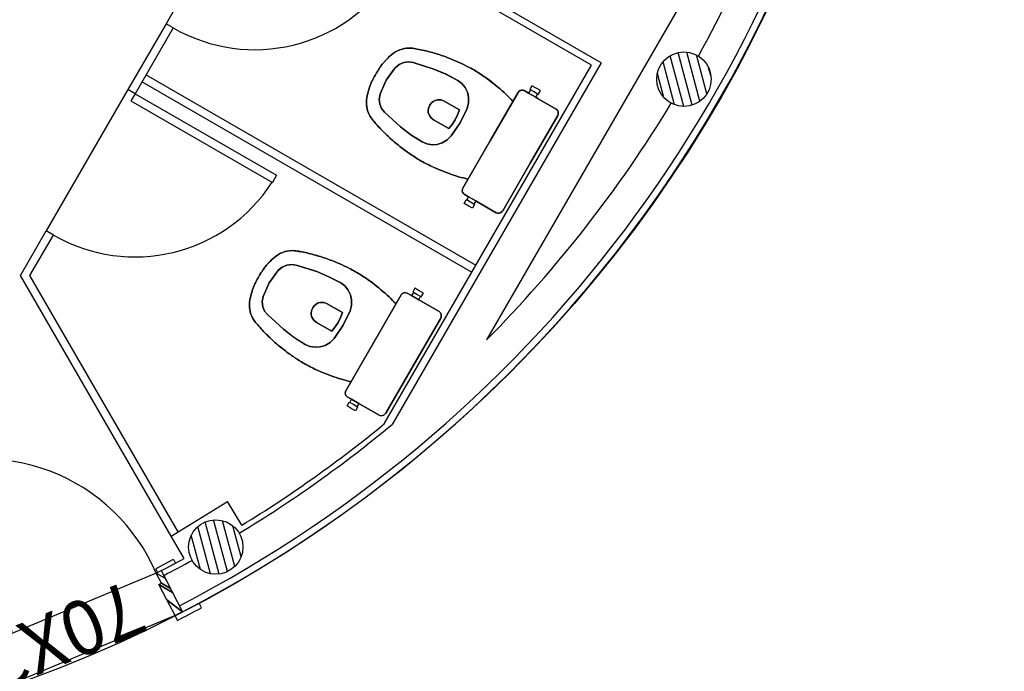
# Model space of a CAD drawing. Extents: x 8 to 313, y 5 to 174.
# Drawn here: x 213 to 216, y 67 to 70 of the extents above; entities that cross this region are included whole.
import ezdxf

# ---------------------------------------------------------------- set-up
doc = ezdxf.new("R2010")
doc.units = 0
doc.header["$MEASUREMENT"] = 0
doc.linetypes.add('DASHDOT', pattern=[1, 0.5, -0.25, 0, -0.25])
doc.linetypes.add('HIDDEN', pattern=[0.375, 0.25, -0.125])
for name, color, linetype in [('AREA', 4, 'CONTINUOUS'), ('EIXO', 8, 'DASHDOT'), ('ESQ', 6, 'CONTINUOUS'), ('FUNDO', 8, 'CONTINUOUS'), ('GSI', 6, 'CONTINUOUS'), ('L', 6, 'CONTINUOUS'), ('PAR', 2, 'CONTINUOUS'), ('PAREDE', 2, 'CONTINUOUS'), ('PILAR', 5, 'CONTINUOUS'), ('RET', 8, 'CONTINUOUS'), ('SANIT', 1, 'CONTINUOUS'), ('TXT-ARQ', 4, 'CONTINUOUS')]:
    doc.layers.add(name, color=color, linetype=linetype)
doc.styles.add('ROMANS', font='ROMANS.shx')
pattern_1 = [(285, (160.097462, 116.805394), (0.030185182, 0.008088095), [])]

# ---------------------------------------------------------------- blocks, each defined once
blk = doc.blocks.new('A$C44931725')
at = {"layer": 'ESQ', "linetype": 'CONTINUOUS'}
blk.add_arc((0.5722, 0.6919), 0.6919, 232.8215, 324.7599, dxfattribs=at)
at = {"layer": 'L', "linetype": 'CONTINUOUS'}
for p, q in [((0.0167, 0.2413), (0.4609, 0.8182)), ((0.1539, 0.1404), (0.5936, 0.7114))]:
    blk.add_line(p, q, dxfattribs=at)
at = {"layer": 'PAR', "linetype": 'CONTINUOUS'}
for p, q in [((0.6074, 0.7267), (0.4816, 0.841)), ((0.1427, 0.1231), (0, 0.2155))]:
    blk.add_line(p, q, dxfattribs=at)
at = {"layer": 'ESQ', "linetype": 'CONTINUOUS'}
mesh = blk.add_polyface(dxfattribs=at)
corners = [(0.6074, 0.7267), (0.5829, 0.749), (0.5936, 0.7114), (0.5527, 0.7764), (0.5634, 0.7389), (0.5405, 0.7875), (0.5565, 0.7313), (0.4816, 0.841), (0.5095, 0.774), (0.4816, 0.841), (0.4609, 0.8182)]
mesh.append_faces([[corners[k] for k in face] for face in [(0, 0, 1, 2), (2, 1, 3, 4), (4, 3, 5, 6), (6, 5, 7, 8), (8, 9, 10, 10)]], dxfattribs={"vtx0": -1, "vtx2": -1})
mesh = blk.add_polyface(dxfattribs=at)
corners = [(1.1114, 0.2591), (1.1114, 0.2591), (1.0843, 0.2799), (1.1373, 0.2927), (0.5677, 0.6778), (0.6478, 0.6697), (0.5936, 0.7114)]
mesh.append_faces([[corners[k] for k in face] for face in [(0, 1, 2, 3), (3, 2, 4, 5), (5, 4, 6, 6)]], dxfattribs={"vtx0": -1, "vtx2": -1})
mesh = blk.add_polyface(dxfattribs=at)
corners = [(0.1427, 0.1231), (0.1148, 0.1411), (0.1539, 0.1404), (0.0806, 0.1633), (0.1196, 0.1625), (0.0667, 0.1723), (0.1252, 0.1711), (0, 0.2155), (0.0719, 0.2056), (0, 0.2155), (0.0167, 0.2413)]
mesh.append_faces([[corners[k] for k in face] for face in [(0, 0, 1, 2), (2, 1, 3, 4), (4, 3, 5, 6), (6, 5, 7, 8), (8, 9, 10, 10)]], dxfattribs={"vtx0": -1, "vtx2": -1})

msp = doc.modelspace()

# ---------------------------------------------------------------- hatches: boundary and pattern name
at = {"layer": 'RET'}
h = msp.add_hatch(dxfattribs=at)
h.set_pattern_fill('ANSI31', color=256, scale=0.25, angle=-120, style=0)
h.set_pattern_definition(pattern_1)
edge = h.paths.add_edge_path()
edge.add_arc((215.1454, 69.3947), 0.1, 0, 360)
h = msp.add_hatch(dxfattribs=at)
h.set_pattern_fill('ANSI31', color=256, scale=0.25, angle=-120, style=0)
h.set_pattern_definition(pattern_1)
edge = h.paths.add_edge_path()
edge.add_arc((213.4251, 67.6744), 0.1, 0, 360)

# ---------------------------------------------------------------- linework, layer by layer
at = {"layer": 'AREA'}
msp.add_circle((211.0751, 71.7448), 4.8508, dxfattribs=at)
at = {"layer": 'ESQ', "linetype": 'CONTINUOUS'}
for p, q in [((213.5424, 70.1182), (213.2424, 69.5986)), ((213.2424, 69.5986), (213.1024, 69.3561)), ((213.2684, 69.5836), (213.1283, 69.3411)), ((213.2683, 69.5836), (213.2424, 69.5986)), ((213.2684, 69.5836), (213.2424, 69.5986)), ((214.3819, 68.7098), (213.1683, 69.4104)), ((214.3669, 68.6838), (213.1533, 69.3844)), ((213.1024, 69.3561), (212.8024, 68.8365)), ((213.1283, 69.3411), (213.1024, 69.3561)), ((213.1283, 69.3411), (213.1024, 69.3561)), ((212.7078, 68.6726), (212.8024, 68.8365)), ((212.7424, 68.6726), (212.8284, 68.8215)), ((212.8284, 68.8215), (212.8024, 68.8365)), ((213.2609, 67.7145), (212.7078, 68.6726)), ((213.2865, 67.7302), (212.7424, 68.6726))]:
    msp.add_line(p, q, dxfattribs=at)
at = {"layer": 'ESQ'}
for p, q in [((213.1283, 69.3411), (213.1133, 69.3151)), ((213.1283, 69.3411), (213.648, 69.0411)), ((213.1133, 69.3151), (213.633, 69.0151)), ((213.648, 69.0411), (213.633, 69.0151))]:
    msp.add_line(p, q, dxfattribs=at)
at = {"layer": 'ESQ', "color": 12, "linetype": 'CONTINUOUS'}
for p, q in [((213.2665, 67.6268), (213.2072, 67.5956)), ((213.2719, 67.6251), (213.277, 67.6154)), ((213.2056, 67.5901), (213.2107, 67.5804))]:
    msp.add_line(p, q, dxfattribs=at)
at = {"layer": 'ESQ'}
for centre in [(213.5683, 70.1032), (213.1283, 69.3411)]:
    msp.add_arc(centre, 0.6, 240.0002, 327.134, dxfattribs=at)
at = {"layer": 'ESQ', "color": 12, "linetype": 'CONTINUOUS'}
for centre, start, end in [((213.2683, 67.6233), 27.8094, 117.8094), ((213.2091, 67.592), 117.8094, 207.8094)]:
    msp.add_arc(centre, 0.004, start, end, dxfattribs=at)
at = {"layer": 'FUNDO'}
msp.add_arc((211.0751, 71.7447), 6.29, 25.25244, 265.37688, dxfattribs=at)
at = {"layer": 'GSI', "linetype": 'CONTINUOUS'}
for q in [(212.2567, 70.9471), (214.0732, 68.1251)]:
    msp.add_line((214.841, 69.455), q, dxfattribs=at)
at = {"layer": 'GSI', "linetype": 'HIDDEN'}
msp.add_circle((211.0751, 71.7447), 11.2, dxfattribs=at)
at = {"layer": 'GSI', "linetype": 'CONTINUOUS'}
for centre, radius, start, end in [((210.1722, 84.5619), 25.6, 209.8452, 303.56995), ((210.1722, 84.5619), 26, 209.8452, 303.57025), ((211.0751, 71.7447), 4.825, 297.3411, 350.27), ((211.0751, 71.7447), 4.705, 331.2168, 344.6904), ((211.0751, 71.7447), 4.705, 315.3109, 328.783), ((211.0751, 71.7447), 4.7, 301.2191, 309.635), ((211.0751, 71.7447), 4.7, 297.3411, 298.7809)]:
    msp.add_arc(centre, radius, start, end, dxfattribs=at)
at = {"layer": 'L', "linetype": 'CONTINUOUS'}
for p, q in [((213.3729, 67.451), (213.3635, 67.4686)), ((213.2843, 67.4047), (213.2753, 67.4224))]:
    msp.add_line(p, q, dxfattribs=at)
at = {"layer": 'L'}
for radius, start, end in [(9.7435, 211.16541, 272.21792), (9.3435, 218.74716, 272.32111)]:
    msp.add_arc((214.9091, 74.1871), radius, start, end, dxfattribs=at)
at = {"layer": 'L', "linetype": 'CONTINUOUS'}
msp.add_arc((211.0751, 71.7448), 4.87, 296.9768, 298.1533, dxfattribs=at)
at = {"layer": 'PAR', "linetype": 'CONTINUOUS'}
for radius, start, end in [(4.85, 297.3415, 2.6593), (4.68, 301.5079, 309.3735), (4.68, 297.3415, 298.505)]:
    msp.add_arc((211.0751, 71.7447), radius, start, end, dxfattribs=at)
at = {"layer": 'PAREDE'}
for p, q in [((214.8058, 69.4465), (212.2683, 70.9115)), ((213.2609, 67.7145), (213.4678, 67.8413)), ((213.5209, 67.7547), (213.4678, 67.8413))]:
    msp.add_line(p, q, dxfattribs=at)
at = {"layer": 'PAREDE', "linetype": 'CONTINUOUS'}
for p, q in [((215.6131, 70.5024), (214.4201, 68.4359)), ((214.0439, 68.1269), (214.8058, 69.4465)), ((213.3085, 67.632), (213.2609, 67.7145))]:
    msp.add_line(p, q, dxfattribs=at)
at = {"layer": 'PILAR', "linetype": 'CONTINUOUS'}
for centre in [(215.1454, 69.3947), (215.1454, 69.3947), (213.4251, 67.6744)]:
    msp.add_circle(centre, 0.1, dxfattribs=at)
at = {"layer": 'SANIT'}
for p, q in [((214.587, 69.3704), (214.5791, 69.3566)), ((214.6024, 69.3614), (214.587, 69.3704)), ((214.6179, 69.3525), (214.6024, 69.3614)), ((214.5362, 69.3459), (214.4347, 69.17)), ((214.4347, 69.17), (214.5363, 69.3459)), ((214.5743, 69.3434), (214.5584, 69.3526)), ((214.5584, 69.3525), (214.5743, 69.3434)), ((214.5812, 69.3554), (214.5743, 69.3434)), ((214.6009, 69.328), (214.5743, 69.3434)), ((214.5743, 69.3434), (214.6009, 69.328)), ((214.5791, 69.3566), (214.5812, 69.3554)), ((214.5945, 69.3477), (214.5812, 69.3554)), ((214.6078, 69.34), (214.5945, 69.3477)), ((214.6009, 69.328), (214.6078, 69.34)), ((214.6099, 69.3228), (214.6009, 69.328)), ((214.6009, 69.328), (214.6099, 69.3228)), ((214.6078, 69.34), (214.61, 69.3388)), ((214.61, 69.3388), (214.6179, 69.3525)), ((214.676, 69.2847), (214.6099, 69.3228)), ((214.6099, 69.3228), (214.676, 69.2846)), ((214.5805, 69.0857), (214.6816, 69.2606)), ((214.6815, 69.2606), (214.5805, 69.0857)), ((214.4347, 69.17), (214.3331, 68.9941)), ((214.3331, 68.9941), (214.4347, 69.17)), ((214.5805, 69.0857), (214.4795, 68.9108)), ((214.4796, 68.9108), (214.5805, 69.0857)), ((214.3384, 68.9715), (214.3543, 68.9624)), ((214.3543, 68.9624), (214.3384, 68.9715)), ((214.3473, 68.9504), (214.3543, 68.9624)), ((214.3543, 68.9624), (214.3809, 68.947)), ((214.3809, 68.947), (214.3543, 68.9624)), ((214.3373, 68.9379), (214.3452, 68.9516)), ((214.3527, 68.9289), (214.3373, 68.9379)), ((214.3452, 68.9516), (214.3473, 68.9504)), ((214.3606, 68.9427), (214.3473, 68.9504)), ((214.3681, 68.92), (214.3527, 68.9289)), ((214.3739, 68.935), (214.3606, 68.9427)), ((214.3761, 68.9338), (214.3681, 68.92)), ((214.3809, 68.947), (214.3739, 68.935)), ((214.3739, 68.935), (214.3761, 68.9338)), ((214.3809, 68.947), (214.3899, 68.9418)), ((214.3899, 68.9418), (214.3809, 68.947)), ((214.3899, 68.9418), (214.456, 68.9037)), ((214.4559, 68.9037), (214.3899, 68.9418)), ((214.1063, 68.6012), (214.0047, 68.4252)), ((214.0047, 68.4252), (214.1063, 68.6011)), ((214.1284, 68.6078), (214.1443, 68.5987)), ((214.1443, 68.5987), (214.1285, 68.6078)), ((214.1512, 68.6107), (214.1443, 68.5987)), ((214.157, 68.6256), (214.1491, 68.6119)), ((214.1491, 68.6119), (214.1512, 68.6107)), ((214.1645, 68.603), (214.1512, 68.6107)), ((214.1725, 68.6167), (214.157, 68.6256)), ((214.1778, 68.5953), (214.1645, 68.603)), ((214.1879, 68.6078), (214.1725, 68.6167)), ((214.18, 68.5941), (214.1879, 68.6078)), ((214.1709, 68.5833), (214.1443, 68.5987)), ((214.1443, 68.5987), (214.1709, 68.5833)), ((214.1709, 68.5833), (214.1778, 68.5953)), ((214.1799, 68.5781), (214.1709, 68.5833)), ((214.1709, 68.5833), (214.1799, 68.5781)), ((214.1778, 68.5953), (214.18, 68.5941)), ((214.246, 68.5399), (214.1799, 68.5781)), ((214.1799, 68.5781), (214.246, 68.5399)), ((214.1506, 68.341), (214.2516, 68.5159)), ((214.2516, 68.5159), (214.1506, 68.341)), ((214.0047, 68.4252), (213.9031, 68.2493)), ((213.9031, 68.2493), (214.0047, 68.4252)), ((214.0496, 68.1661), (214.1506, 68.341)), ((214.1506, 68.341), (214.0496, 68.1661)), ((213.9073, 68.1931), (213.9152, 68.2069)), ((213.9084, 68.2268), (213.9243, 68.2176)), ((213.9243, 68.2176), (213.9084, 68.2268)), ((213.9152, 68.2069), (213.9174, 68.2056)), ((213.9174, 68.2056), (213.9243, 68.2176)), ((213.9307, 68.198), (213.9174, 68.2056)), ((213.9243, 68.2176), (213.9509, 68.2023)), ((213.9509, 68.2023), (213.9243, 68.2176)), ((213.9509, 68.2023), (213.944, 68.1903)), ((213.9509, 68.2023), (213.9599, 68.1971)), ((213.9599, 68.1971), (213.9509, 68.2023)), ((213.9227, 68.1842), (213.9073, 68.1931)), ((213.9382, 68.1753), (213.9227, 68.1842)), ((213.944, 68.1903), (213.9307, 68.198)), ((213.9461, 68.189), (213.9382, 68.1753)), ((213.944, 68.1903), (213.9461, 68.189)), ((213.9599, 68.1971), (214.026, 68.1589)), ((214.026, 68.1589), (213.9599, 68.1971))]:
    msp.add_line(p, q, dxfattribs=at)
at = {"layer": 'SANIT', "extrusion": (0, 0, -1)}
for centre, major_axis, start_param, end_param in [((214.1366, 69.4078), (0.0262, -0.0978), 2.785528, 3.47725), ((214.1149, 69.2691), (-0.2333, -0.0625), 1.953592, 2.041255), ((214.0828, 69.0263), (-0.4695, -0.1258), 2.002204, 2.108973), ((214.154, 69.3651), (-0.1389, -0.0372), 0.980559, 1.071968), ((214.1819, 69.3535), (0.0445, -0.166), 2.572028, 2.753713), ((214.0041, 68.7179), (-0.7769, -0.2081), 2.098516, 2.161736), ((213.9049, 68.5247), (0.2638, -0.9849), 3.76336, 3.81243), ((214.1307, 69.3557), (0.0338, -0.1263), 2.288528, 2.46174), ((214.0573, 69.4161), (0.0094, -0.035), 2.304602, 2.512778), ((214.164, 69.3486), (-0.1568, -0.042), 0.851699, 1.016761), ((214.1551, 69.0917), (0.1035, -0.3863), 3.802421, 3.901841), ((214.1854, 69.1074), (-0.3595, -0.0963), 2.279571, 2.412818), ((214.1219, 69.3404), (0.0338, -0.1263), 2.250649, 2.423861), ((214.1264, 68.9932), (0.1294, -0.4831), 3.957111, 4.056531), ((214.1253, 69.3154), (-0.1389, -0.0372), 0.498829, 0.590238), ((214.1446, 69.3151), (-0.1568, -0.042), 0.554036, 0.719097), ((214.0328, 69.3737), (0.0094, -0.035), 2.199611, 2.407787), ((213.9292, 68.7289), (0.2147, -0.8016), 4.051731, 4.148742), ((214.1493, 69.2971), (0.0445, -0.166), 1.958676, 2.140361), ((216.1467, 70.957), (-2.2356, -0.5988), -0.528119, -0.512591), ((214.554, 69.3358), (0.0053, -0.0197), 2.348875, 2.586088), ((214.5506, 69.3383), (0.0042, -0.0157), 2.615313, 3.902948), ((214.0796, 69.3092), (0.0262, -0.0978), 1.235139, 1.926861), ((214.189, 69.3974), (0.0625, -0.2333), 1.100337, 1.188), ((214.665, 69.2694), (-0.0182, -0.0049), 2.456463, 3.723703), ((214.6742, 69.2657), (-0.0086, -0.0023), 3.663718, 4.013371), ((214.3832, 69.5465), (-0.4695, -0.1258), -0.538177, -0.431408), ((214.611, 69.7688), (-0.7769, -0.2081), -0.59094, -0.52772), ((214.7287, 69.9513), (0.2638, -0.9849), 0.899959, 0.949029), ((214.3627, 69.4512), (0.1035, -0.3863), 0.810548, 0.909968), ((214.3643, 69.4171), (-0.3595, -0.0963), -0.842022, -0.708775), ((214.4336, 69.5253), (0.1294, -0.4831), 0.655858, 0.755278), ((214.5639, 69.8282), (0.2147, -0.8016), 0.563647, 0.660658), ((213.7426, 66.7939), (0.5988, -2.2356), 3.654184, 3.669712), ((214.3468, 68.9854), (0.0042, -0.0157), 0.808042, 2.095677), ((214.3508, 68.9837), (0.0053, -0.0198), 2.122765, 2.359978), ((214.4637, 68.9208), (-0.0182, -0.0049), 4.13151, 5.39875), ((214.4715, 68.9146), (-0.00858, -0.0023), 3.847108, 4.196762), ((213.7519, 68.6088), (0.0445, -0.166), 2.572028, 2.753713), ((213.7066, 68.6631), (0.0262, -0.0978), 2.785528, 3.47725), ((213.6849, 68.5243), (-0.2333, -0.0625), 1.953592, 2.041255), ((213.6529, 68.2815), (-0.4695, -0.1258), 2.002204, 2.108973), ((213.5741, 67.9731), (-0.7769, -0.2081), 2.098516, 2.161736), ((213.734, 68.6039), (-0.1568, -0.042), 0.851699, 1.016761), ((213.7241, 68.6204), (-0.1389, -0.0372), 0.980559, 1.071968), ((213.4749, 67.78), (0.2638, -0.9849), 3.76336, 3.81243), ((213.7251, 68.347), (0.1035, -0.3863), 3.802421, 3.901841), ((213.7007, 68.611), (0.0338, -0.1263), 2.288528, 2.46174), ((213.6273, 68.6714), (0.0094, -0.035), 2.304602, 2.512778), ((213.7555, 68.3627), (-0.3595, -0.0963), 2.279571, 2.412818), ((213.6965, 68.2485), (0.1294, -0.4831), 3.957111, 4.056531), ((213.7147, 68.5703), (-0.1568, -0.042), 0.554036, 0.719097), ((213.6028, 68.629), (0.0094, -0.035), 2.199611, 2.407787), ((213.6919, 68.5956), (0.0338, -0.1263), 2.250649, 2.423861), ((213.4992, 67.9842), (0.2147, -0.8016), 4.051731, 4.148742), ((213.7193, 68.5524), (0.0445, -0.166), 1.958676, 2.140361), ((213.6954, 68.5707), (-0.1389, -0.0372), 0.498829, 0.590238), ((214.124, 68.5911), (0.0053, -0.0197), 2.348875, 2.586088), ((214.1207, 68.5936), (0.0042, -0.0157), 2.615313, 3.902948), ((213.6497, 68.5645), (0.0262, -0.0978), 1.235139, 1.926861), ((215.7167, 70.2123), (-2.2356, -0.5988), -0.528119, -0.512591), ((214.235, 68.5246), (-0.0182, -0.0049), 2.456463, 3.723703), ((213.759, 68.6526), (0.0625, -0.2333), 1.100337, 1.188), ((214.2443, 68.521), (-0.0086, -0.0023), 3.663718, 4.013371), ((213.9533, 68.8018), (-0.4695, -0.1258), -0.538177, -0.431408), ((214.181, 69.0241), (-0.7769, -0.2081), -0.59094, -0.52772), ((214.2987, 69.2066), (0.2638, -0.9849), 0.899959, 0.949029), ((213.9327, 68.7065), (0.1035, -0.3863), 0.810548, 0.909968), ((213.9343, 68.6723), (-0.3595, -0.0963), -0.842022, -0.708775), ((214.0037, 68.7805), (0.1294, -0.4831), 0.655858, 0.755278), ((214.134, 69.0835), (0.2147, -0.8016), 0.563647, 0.660658), ((213.3127, 66.0491), (0.5988, -2.2356), 3.654184, 3.669712), ((213.9169, 68.2407), (0.0042, -0.0157), 0.808042, 2.095677), ((213.9208, 68.239), (0.0053, -0.0198), 2.122765, 2.359978), ((214.0416, 68.1699), (-0.00858, -0.0023), 3.847108, 4.196762), ((214.0337, 68.1761), (-0.0182, -0.0049), 4.13151, 5.39875)]:
    msp.add_ellipse(centre, major_axis=major_axis, ratio=1, start_param=start_param, end_param=end_param, dxfattribs=at)
at = {"layer": 'SANIT'}
for centre, major_axis, start_param, end_param in [((214.1366, 69.4079), (-0.0978, -0.0262), 4.376732, 5.068454), ((214.1149, 69.2691), (-0.2333, -0.0625), 4.24193, 4.329593), ((214.0829, 69.0263), (0.1258, -0.4695), 2.603416, 2.710185), ((214.1541, 69.3652), (0.0372, -0.1389), 3.640421, 3.73183), ((214.1819, 69.3536), (-0.166, -0.0445), 5.100268, 5.281953), ((214.0041, 68.7179), (0.2081, -0.7769), 2.550653, 2.613873), ((213.9049, 68.5247), (-0.9849, -0.2638), 4.041552, 4.090622), ((214.1307, 69.3557), (-0.1263, -0.0338), 5.392241, 5.565454), ((214.0573, 69.4162), (-0.035, -0.0094), 5.341204, 5.54938), ((214.164, 69.3487), (0.042, -0.1568), 3.695628, 3.86069), ((214.1551, 69.0917), (-0.3863, -0.1035), 3.95214, 4.051561), ((214.1854, 69.1074), (0.0963, -0.3595), 2.299571, 2.432818), ((214.1219, 69.3404), (-0.1263, -0.0338), 5.430121, 5.603333), ((214.1264, 68.9933), (-0.4831, -0.1294), 3.797451, 3.896871), ((214.1253, 69.3155), (0.0372, -0.1389), 4.122151, 4.21356), ((214.1446, 69.3151), (0.042, -0.1568), 3.993292, 4.158353), ((214.0328, 69.3738), (-0.035, -0.0094), 5.446195, 5.654371), ((213.9292, 68.729), (-0.8016, -0.2147), 3.70524, 3.802251), ((214.1493, 69.2972), (-0.166, -0.0445), 5.713621, 5.895306), ((216.1467, 70.9571), (-2.2356, -0.5988), 0.512591, 0.528119), ((214.554, 69.3357), (-0.0198, -0.0053), 5.264357, 5.50157), ((214.5506, 69.3383), (-0.0157, -0.0042), 3.949635, 5.237269), ((214.0796, 69.3093), (-0.0978, -0.0262), 5.927121, 6.618842), ((214.189, 69.3974), (0.0625, -0.2333), -1.188, -1.100337), ((214.665, 69.2694), (0.0049, -0.0182), 0.989917, 2.257157), ((214.6743, 69.2657), (0.0023, -0.00858), 0.705515, 1.055169), ((214.3833, 69.5465), (0.1258, -0.4695), -1.139388, -1.03262), ((214.611, 69.7689), (0.2081, -0.7769), -1.043077, -0.979857), ((214.7287, 69.9514), (-0.9849, -0.2638), 0.621767, 0.670837), ((214.3627, 69.4513), (-0.3863, -0.1035), 0.660828, 0.760249), ((214.3643, 69.4171), (0.0963, -0.3595), -0.862021, -0.728774), ((214.4337, 69.5253), (-0.4831, -0.1294), 0.815518, 0.914938), ((214.564, 69.8282), (-0.8016, -0.2147), 0.910138, 1.007149), ((213.7427, 66.7939), (0.5988, -2.2356), 2.613474, 2.629001), ((214.3468, 68.9854), (-0.0157, -0.0042), 5.756906, 7.04454), ((214.3507, 68.9837), (-0.0197, -0.0053), 5.490468, 5.727681), ((214.4637, 68.9208), (0.0049, -0.0182), -0.685129, 0.58211), ((214.4715, 68.9146), (0.0023, -0.0086), 0.522125, 0.871778), ((213.7519, 68.6088), (-0.166, -0.0445), 5.100268, 5.281953), ((213.7066, 68.6631), (-0.0978, -0.0262), 4.376732, 5.068454), ((213.6849, 68.5244), (-0.2333, -0.0625), 4.24193, 4.329593), ((213.6529, 68.2816), (0.1258, -0.4695), 2.603416, 2.710185), ((213.5741, 67.9732), (0.2081, -0.7769), 2.550653, 2.613873), ((213.7341, 68.6039), (0.042, -0.1568), 3.695628, 3.86069), ((213.7241, 68.6205), (0.0372, -0.1389), 3.640421, 3.73183), ((213.4749, 67.78), (-0.9849, -0.2638), 4.041552, 4.090622), ((213.7251, 68.347), (-0.3863, -0.1035), 3.95214, 4.051561), ((213.7008, 68.611), (-0.1263, -0.0338), 5.392241, 5.565454), ((213.6273, 68.6714), (-0.035, -0.0094), 5.341204, 5.54938), ((213.7555, 68.3627), (0.0963, -0.3595), 2.299571, 2.432818), ((213.6965, 68.2485), (-0.4831, -0.1294), 3.797451, 3.896871), ((213.7147, 68.5704), (0.042, -0.1568), 3.993292, 4.158353), ((213.6029, 68.629), (-0.035, -0.0094), 5.446195, 5.654371), ((213.6919, 68.5957), (-0.1263, -0.0338), 5.430121, 5.603333), ((213.4992, 67.9842), (-0.8016, -0.2147), 3.70524, 3.802251), ((213.7194, 68.5524), (-0.166, -0.0445), 5.713621, 5.895306), ((213.6954, 68.5707), (0.0372, -0.1389), 4.122151, 4.21356), ((214.1241, 68.591), (-0.0198, -0.0053), 5.264357, 5.50157), ((214.1207, 68.5936), (-0.0157, -0.0042), 3.949635, 5.237269), ((213.6497, 68.5645), (-0.0978, -0.0262), 5.927121, 6.618842), ((215.7167, 70.2124), (-2.2356, -0.5988), 0.512591, 0.528119), ((214.235, 68.5246), (0.0049, -0.0182), 0.989917, 2.257157), ((213.759, 68.6527), (0.0625, -0.2333), -1.188, -1.100337), ((213.9533, 68.8018), (0.1258, -0.4695), -1.139388, -1.03262), ((214.2443, 68.521), (0.0023, -0.00858), 0.705515, 1.055169), ((214.181, 69.0242), (0.2081, -0.7769), -1.043077, -0.979857), ((214.2987, 69.2066), (-0.9849, -0.2638), 0.621767, 0.670837), ((213.9328, 68.7065), (-0.3863, -0.1035), 0.660828, 0.760249), ((213.9343, 68.6724), (0.0963, -0.3595), -0.862021, -0.728774), ((214.0037, 68.7806), (-0.4831, -0.1294), 0.815518, 0.914938), ((214.134, 69.0835), (-0.8016, -0.2147), 0.910138, 1.007149), ((213.3127, 66.0492), (0.5988, -2.2356), 2.613474, 2.629001), ((213.9169, 68.2407), (-0.0157, -0.0042), 5.756906, 7.04454), ((213.9207, 68.239), (-0.0197, -0.0053), 5.490468, 5.727681), ((214.0415, 68.1699), (0.0023, -0.0086), 0.522125, 0.871778), ((214.0337, 68.1761), (0.0049, -0.0182), -0.685129, 0.58211)]:
    msp.add_ellipse(centre, major_axis=major_axis, ratio=1, start_param=start_param, end_param=end_param, dxfattribs=at)
at = {"layer": 'SANIT', "invisible_edges": 5}
for points in [[(214.0258, 69.3213), (214.0992, 69.4484), (214.1165, 69.4557), (214.0281, 69.3027)], [(214.0992, 69.4485), (214.0258, 69.3213), (214.0281, 69.3027), (214.1165, 69.4557)], [(214.0992, 69.4485), (214.0258, 69.3213), (214.0258, 69.3213), (214.0992, 69.4485)], [(214.0848, 69.4365), (214.029, 69.3398), (214.0258, 69.3213), (214.0992, 69.4485)], [(214.0258, 69.3213), (214.0992, 69.4484), (214.0992, 69.4484), (214.0258, 69.3213)], [(214.0289, 69.3398), (214.0848, 69.4365), (214.0992, 69.4484), (214.0258, 69.3213)], [(214.1165, 69.4557), (214.0281, 69.3027), (214.0344, 69.287), (214.1333, 69.4582)], [(214.0281, 69.3027), (214.1165, 69.4557), (214.1333, 69.4581), (214.0344, 69.2869)], [(214.0281, 69.3027), (214.1165, 69.4557), (214.1165, 69.4557), (214.0281, 69.3027)], [(214.1165, 69.4557), (214.0281, 69.3027), (214.0281, 69.3027), (214.1165, 69.4557)], [(214.0289, 69.3398), (214.0848, 69.4365), (214.0848, 69.4365), (214.0289, 69.3398)], [(214.0336, 69.3518), (214.0767, 69.4264), (214.0848, 69.4365), (214.0289, 69.3398)], [(214.0848, 69.4365), (214.029, 69.3398), (214.029, 69.3398), (214.0848, 69.4365)], [(214.0767, 69.4265), (214.0336, 69.3518), (214.029, 69.3398), (214.0848, 69.4365)], [(214.1333, 69.4582), (214.0344, 69.287), (214.0451, 69.2738), (214.15, 69.4555)], [(214.1333, 69.4582), (214.0344, 69.287), (214.0344, 69.287), (214.1333, 69.4582)], [(214.0344, 69.2869), (214.1333, 69.4581), (214.15, 69.4554), (214.0451, 69.2738)], [(214.0344, 69.2869), (214.1333, 69.4581), (214.1333, 69.4581), (214.0344, 69.2869)], [(214.15, 69.4555), (214.0451, 69.2738), (214.0451, 69.2738), (214.15, 69.4555)], [(214.15, 69.4555), (214.0451, 69.2738), (214.1037, 69.2198), (214.226, 69.4318)], [(214.0451, 69.2738), (214.15, 69.4554), (214.15, 69.4554), (214.0451, 69.2738)], [(214.0451, 69.2738), (214.15, 69.4554), (214.226, 69.4317), (214.1036, 69.2198)], [(214.0767, 69.4265), (214.0336, 69.3518), (214.0336, 69.3518), (214.0767, 69.4265)], [(214.0517, 69.3911), (214.0517, 69.3911), (214.0336, 69.3518), (214.0767, 69.4265)], [(214.0336, 69.3518), (214.0767, 69.4264), (214.0767, 69.4264), (214.0336, 69.3518)], [(214.0517, 69.3911), (214.0517, 69.3911), (214.0767, 69.4264), (214.0336, 69.3518)], [(214.1036, 69.2198), (214.226, 69.4317), (214.271, 69.413), (214.1424, 69.1902)], [(214.1036, 69.2198), (214.226, 69.4317), (214.226, 69.4317), (214.1036, 69.2198)], [(214.226, 69.4318), (214.1037, 69.2198), (214.1424, 69.1902), (214.2711, 69.413)], [(214.226, 69.4318), (214.1037, 69.2198), (214.1037, 69.2198), (214.226, 69.4318)], [(214.1424, 69.1902), (214.271, 69.413), (214.3142, 69.3903), (214.1836, 69.1641)], [(214.1424, 69.1902), (214.271, 69.413), (214.271, 69.413), (214.1424, 69.1902)], [(214.2711, 69.413), (214.1424, 69.1902), (214.1836, 69.1641), (214.3142, 69.3903)], [(214.2711, 69.413), (214.1424, 69.1902), (214.1424, 69.1902), (214.2711, 69.413)], [(214.1836, 69.1641), (214.3142, 69.3903), (214.3292, 69.379), (214.2009, 69.1568)], [(214.1836, 69.1641), (214.3142, 69.3903), (214.3142, 69.3903), (214.1836, 69.1641)], [(214.3142, 69.3903), (214.1836, 69.1641), (214.2009, 69.1568), (214.3292, 69.379)], [(214.3142, 69.3903), (214.1836, 69.1641), (214.1836, 69.1641), (214.3142, 69.3903)], [(214.2009, 69.1568), (214.3292, 69.379), (214.3415, 69.3641), (214.2199, 69.1536)], [(214.2009, 69.1568), (214.3292, 69.379), (214.3292, 69.379), (214.2009, 69.1568)], [(214.3292, 69.379), (214.2009, 69.1568), (214.2199, 69.1536), (214.3415, 69.3641)], [(214.3292, 69.379), (214.2009, 69.1568), (214.2009, 69.1568), (214.3292, 69.379)], [(214.2199, 69.1536), (214.3415, 69.3641), (214.35, 69.3468), (214.2392, 69.1549)], [(214.2199, 69.1536), (214.3415, 69.3641), (214.3415, 69.3641), (214.2199, 69.1536)], [(214.3415, 69.3641), (214.2199, 69.1536), (214.2392, 69.1549), (214.35, 69.3468)], [(214.3415, 69.3641), (214.2199, 69.1536), (214.2199, 69.1536), (214.3415, 69.3641)], [(214.2392, 69.1549), (214.35, 69.3468), (214.3542, 69.3285), (214.2571, 69.1603)], [(214.2392, 69.1549), (214.35, 69.3468), (214.35, 69.3468), (214.2392, 69.1549)], [(214.35, 69.3468), (214.2392, 69.1549), (214.2571, 69.1604), (214.3543, 69.3286)], [(214.35, 69.3468), (214.2392, 69.1549), (214.2392, 69.1549), (214.35, 69.3468)], [(214.3543, 69.3286), (214.2571, 69.1604), (214.2753, 69.1712), (214.354, 69.3075)], [(214.3543, 69.3286), (214.2571, 69.1604), (214.2571, 69.1604), (214.3543, 69.3286)], [(214.2571, 69.1603), (214.3542, 69.3285), (214.3539, 69.3074), (214.2752, 69.1711)], [(214.2571, 69.1603), (214.3542, 69.3285), (214.3542, 69.3285), (214.2571, 69.1603)], [(214.2235, 69.3124), (214.2058, 69.2817), (214.2061, 69.2725), (214.2316, 69.3167)], [(214.2058, 69.2817), (214.2235, 69.3123), (214.2316, 69.3166), (214.2061, 69.2725)], [(214.2235, 69.3124), (214.2058, 69.2817), (214.2058, 69.2817), (214.2235, 69.3124)], [(214.2166, 69.3062), (214.2077, 69.2908), (214.2058, 69.2817), (214.2235, 69.3124)], [(214.2058, 69.2817), (214.2235, 69.3123), (214.2235, 69.3123), (214.2058, 69.2817)], [(214.2077, 69.2907), (214.2166, 69.3062), (214.2235, 69.3123), (214.2058, 69.2817)], [(214.2061, 69.2725), (214.2316, 69.3166), (214.2403, 69.3188), (214.2086, 69.2639)], [(214.2316, 69.3167), (214.2061, 69.2725), (214.2086, 69.2639), (214.2403, 69.3188)], [(214.2316, 69.3167), (214.2061, 69.2725), (214.2061, 69.2725), (214.2316, 69.3167)], [(214.2061, 69.2725), (214.2316, 69.3166), (214.2316, 69.3166), (214.2061, 69.2725)], [(214.2077, 69.2907), (214.2166, 69.3062), (214.2166, 69.3062), (214.2077, 69.2907)], [(214.2116, 69.2988), (214.2116, 69.2988), (214.2166, 69.3062), (214.2077, 69.2907)], [(214.2166, 69.3062), (214.2077, 69.2908), (214.2077, 69.2908), (214.2166, 69.3062)], [(214.2116, 69.2988), (214.2116, 69.2988), (214.2077, 69.2908), (214.2166, 69.3062)], [(214.2086, 69.2639), (214.2403, 69.3188), (214.253, 69.3183), (214.2153, 69.2531)], [(214.2086, 69.2639), (214.2403, 69.3188), (214.2403, 69.3188), (214.2086, 69.2639)], [(214.2403, 69.3188), (214.2086, 69.2639), (214.2154, 69.2532), (214.253, 69.3183)], [(214.2403, 69.3188), (214.2086, 69.2639), (214.2086, 69.2639), (214.2403, 69.3188)], [(214.2153, 69.2531), (214.253, 69.3183), (214.2648, 69.3138), (214.2252, 69.2451)], [(214.2153, 69.2531), (214.253, 69.3183), (214.253, 69.3183), (214.2153, 69.2531)], [(214.253, 69.3183), (214.2154, 69.2532), (214.2252, 69.2452), (214.2649, 69.3138)], [(214.253, 69.3183), (214.2154, 69.2532), (214.2154, 69.2532), (214.253, 69.3183)], [(214.2252, 69.2451), (214.2648, 69.3138), (214.3206, 69.2816), (214.281, 69.2129)], [(214.2649, 69.3138), (214.2252, 69.2452), (214.281, 69.2129), (214.3206, 69.2816)], [(214.2752, 69.1711), (214.3539, 69.3074), (214.3483, 69.2871), (214.29, 69.1862)], [(214.2752, 69.1711), (214.3539, 69.3074), (214.3539, 69.3074), (214.2752, 69.1711)], [(214.354, 69.3075), (214.2753, 69.1712), (214.29, 69.1862), (214.3483, 69.2871)], [(214.354, 69.3075), (214.2753, 69.1712), (214.2753, 69.1712), (214.354, 69.3075)], [(214.281, 69.2129), (214.3206, 69.2816), (214.3206, 69.2815), (214.281, 69.2129)], [(214.3206, 69.2816), (214.281, 69.213), (214.2936, 69.2283), (214.3136, 69.263)], [(214.3206, 69.2816), (214.281, 69.2129), (214.281, 69.213), (214.3206, 69.2816)], [(214.281, 69.2129), (214.3206, 69.2815), (214.3136, 69.263), (214.2936, 69.2283)], [(214.29, 69.1862), (214.3483, 69.2871), (214.3229, 69.2345)], [(214.29, 69.1862), (214.3483, 69.2871), (214.3483, 69.2871), (214.29, 69.1862)], [(214.3483, 69.2871), (214.29, 69.1862), (214.3229, 69.2345)], [(214.3483, 69.2871), (214.29, 69.1862), (214.29, 69.1862), (214.3483, 69.2871)], [(214.2936, 69.2283), (214.3136, 69.263), (214.3135, 69.2628), (214.2936, 69.2283)], [(214.3136, 69.263), (214.2936, 69.2283), (214.2937, 69.2285), (214.3136, 69.263)], [(214.2936, 69.2283), (214.3135, 69.2628), (214.3045, 69.2451)], [(214.3136, 69.263), (214.2937, 69.2285), (214.3046, 69.2451)], [(213.5958, 68.5765), (213.6692, 68.7037), (213.6865, 68.711), (213.5982, 68.5579)], [(213.6693, 68.7038), (213.5958, 68.5766), (213.5982, 68.558), (213.6866, 68.711)], [(213.5982, 68.5579), (213.6865, 68.711), (213.7033, 68.7134), (213.6044, 68.5422)], [(213.6866, 68.711), (213.5982, 68.558), (213.6045, 68.5422), (213.7033, 68.7134)], [(213.5982, 68.5579), (213.6865, 68.711), (213.6865, 68.711), (213.5982, 68.5579)], [(213.6866, 68.711), (213.5982, 68.558), (213.5982, 68.558), (213.6866, 68.711)], [(213.6044, 68.5422), (213.7033, 68.7134), (213.72, 68.7107), (213.6151, 68.5291)], [(213.6044, 68.5422), (213.7033, 68.7134), (213.7033, 68.7134), (213.6044, 68.5422)], [(213.7033, 68.7134), (213.6045, 68.5422), (213.6152, 68.5291), (213.72, 68.7107)], [(213.7033, 68.7134), (213.6045, 68.5422), (213.6045, 68.5422), (213.7033, 68.7134)], [(213.6151, 68.5291), (213.72, 68.7107), (213.72, 68.7107), (213.6151, 68.5291)], [(213.6151, 68.5291), (213.72, 68.7107), (213.796, 68.687), (213.6737, 68.4751)], [(213.72, 68.7107), (213.6152, 68.5291), (213.6152, 68.5291), (213.72, 68.7107)], [(213.72, 68.7107), (213.6152, 68.5291), (213.6737, 68.4751), (213.7961, 68.687)], [(213.6693, 68.7038), (213.5958, 68.5766), (213.5958, 68.5766), (213.6693, 68.7038)], [(213.6548, 68.6918), (213.599, 68.5951), (213.5958, 68.5766), (213.6693, 68.7038)], [(213.5958, 68.5765), (213.6692, 68.7037), (213.6692, 68.7037), (213.5958, 68.5765)], [(213.599, 68.595), (213.6548, 68.6917), (213.6692, 68.7037), (213.5958, 68.5765)], [(213.6548, 68.6918), (213.599, 68.5951), (213.599, 68.5951), (213.6548, 68.6918)], [(213.6467, 68.6818), (213.6036, 68.6071), (213.599, 68.5951), (213.6548, 68.6918)], [(213.599, 68.595), (213.6548, 68.6917), (213.6548, 68.6917), (213.599, 68.595)], [(213.6036, 68.6071), (213.6467, 68.6817), (213.6548, 68.6917), (213.599, 68.595)], [(213.6467, 68.6818), (213.6036, 68.6071), (213.6036, 68.6071), (213.6467, 68.6818)], [(213.6218, 68.6464), (213.6218, 68.6464), (213.6036, 68.6071), (213.6467, 68.6818)], [(213.6036, 68.6071), (213.6467, 68.6817), (213.6467, 68.6817), (213.6036, 68.6071)], [(213.6217, 68.6464), (213.6217, 68.6464), (213.6467, 68.6817), (213.6036, 68.6071)], [(213.6737, 68.4751), (213.796, 68.687), (213.8411, 68.6683), (213.7124, 68.4454)], [(213.6737, 68.4751), (213.796, 68.687), (213.796, 68.687), (213.6737, 68.4751)], [(213.7961, 68.687), (213.6737, 68.4751), (213.7124, 68.4455), (213.8411, 68.6683)], [(213.7961, 68.687), (213.6737, 68.4751), (213.6737, 68.4751), (213.7961, 68.687)], [(213.7124, 68.4454), (213.8411, 68.6683), (213.8843, 68.6456), (213.7536, 68.4194)], [(213.7124, 68.4454), (213.8411, 68.6683), (213.8411, 68.6683), (213.7124, 68.4454)], [(213.8411, 68.6683), (213.7124, 68.4455), (213.7537, 68.4194), (213.8843, 68.6456)], [(213.8411, 68.6683), (213.7124, 68.4455), (213.7124, 68.4455), (213.8411, 68.6683)], [(213.7536, 68.4194), (213.8843, 68.6456), (213.8992, 68.6342), (213.7709, 68.4121)], [(213.7536, 68.4194), (213.8843, 68.6456), (213.8843, 68.6456), (213.7536, 68.4194)], [(213.8843, 68.6456), (213.7537, 68.4194), (213.771, 68.4121), (213.8992, 68.6343)], [(213.8843, 68.6456), (213.7537, 68.4194), (213.7537, 68.4194), (213.8843, 68.6456)], [(213.7709, 68.4121), (213.8992, 68.6342), (213.9115, 68.6194), (213.79, 68.4089)], [(213.7709, 68.4121), (213.8992, 68.6342), (213.8992, 68.6342), (213.7709, 68.4121)], [(213.8992, 68.6343), (213.771, 68.4121), (213.79, 68.4089), (213.9115, 68.6194)], [(213.8992, 68.6343), (213.771, 68.4121), (213.771, 68.4121), (213.8992, 68.6343)], [(213.79, 68.4089), (213.9115, 68.6194), (213.92, 68.6021), (213.8092, 68.4101)], [(213.79, 68.4089), (213.9115, 68.6194), (213.9115, 68.6194), (213.79, 68.4089)], [(213.9115, 68.6194), (213.79, 68.4089), (213.8092, 68.4102), (213.9201, 68.6021)], [(213.9115, 68.6194), (213.79, 68.4089), (213.79, 68.4089), (213.9115, 68.6194)], [(213.8092, 68.4101), (213.92, 68.6021), (213.9243, 68.5838), (213.8272, 68.4156)], [(213.8092, 68.4101), (213.92, 68.6021), (213.92, 68.6021), (213.8092, 68.4101)], [(213.9201, 68.6021), (213.8092, 68.4102), (213.8272, 68.4156), (213.9243, 68.5838)], [(213.9201, 68.6021), (213.8092, 68.4102), (213.8092, 68.4102), (213.9201, 68.6021)], [(213.7758, 68.537), (213.7935, 68.5676), (213.8016, 68.5719), (213.7762, 68.5278)], [(213.7935, 68.5676), (213.7758, 68.537), (213.7762, 68.5278), (213.8017, 68.5719)], [(213.7758, 68.537), (213.7935, 68.5676), (213.7935, 68.5676), (213.7758, 68.537)], [(213.7777, 68.546), (213.7866, 68.5614), (213.7935, 68.5676), (213.7758, 68.537)], [(213.7935, 68.5676), (213.7758, 68.537), (213.7758, 68.537), (213.7935, 68.5676)], [(213.7867, 68.5615), (213.7777, 68.546), (213.7758, 68.537), (213.7935, 68.5676)], [(213.7762, 68.5278), (213.8016, 68.5719), (213.8103, 68.5741), (213.7786, 68.5192)], [(213.8017, 68.5719), (213.7762, 68.5278), (213.7786, 68.5192), (213.8103, 68.5741)], [(213.7762, 68.5278), (213.8016, 68.5719), (213.8016, 68.5719), (213.7762, 68.5278)], [(213.8017, 68.5719), (213.7762, 68.5278), (213.7762, 68.5278), (213.8017, 68.5719)], [(213.7786, 68.5192), (213.8103, 68.5741), (213.823, 68.5736), (213.7854, 68.5084)], [(213.7786, 68.5192), (213.8103, 68.5741), (213.8103, 68.5741), (213.7786, 68.5192)], [(213.8103, 68.5741), (213.7786, 68.5192), (213.7854, 68.5085), (213.823, 68.5736)], [(213.8103, 68.5741), (213.7786, 68.5192), (213.7786, 68.5192), (213.8103, 68.5741)], [(213.7854, 68.5084), (213.823, 68.5736), (213.8349, 68.5691), (213.7952, 68.5004)], [(213.7854, 68.5084), (213.823, 68.5736), (213.823, 68.5736), (213.7854, 68.5084)], [(213.823, 68.5736), (213.7854, 68.5085), (213.7953, 68.5004), (213.8349, 68.5691)], [(213.823, 68.5736), (213.7854, 68.5085), (213.7854, 68.5085), (213.823, 68.5736)], [(213.7952, 68.5004), (213.8349, 68.5691), (213.8907, 68.5369), (213.851, 68.4682)], [(213.8349, 68.5691), (213.7953, 68.5004), (213.851, 68.4682), (213.8907, 68.5369)], [(213.8272, 68.4156), (213.9243, 68.5838), (213.924, 68.5627), (213.8453, 68.4264)], [(213.8272, 68.4156), (213.9243, 68.5838), (213.9243, 68.5838), (213.8272, 68.4156)], [(213.9243, 68.5838), (213.8272, 68.4156), (213.8453, 68.4264), (213.924, 68.5627)], [(213.9243, 68.5838), (213.8272, 68.4156), (213.8272, 68.4156), (213.9243, 68.5838)], [(213.7867, 68.5615), (213.7777, 68.546), (213.7777, 68.546), (213.7867, 68.5615)], [(213.7816, 68.5541), (213.7816, 68.5541), (213.7777, 68.546), (213.7867, 68.5615)], [(213.7777, 68.546), (213.7866, 68.5614), (213.7866, 68.5614), (213.7777, 68.546)], [(213.7816, 68.5541), (213.7816, 68.5541), (213.7866, 68.5614), (213.7777, 68.546)], [(213.8453, 68.4264), (213.924, 68.5627), (213.9183, 68.5424), (213.86, 68.4415)], [(213.8453, 68.4264), (213.924, 68.5627), (213.924, 68.5627), (213.8453, 68.4264)], [(213.924, 68.5627), (213.8453, 68.4264), (213.8601, 68.4415), (213.9183, 68.5424)], [(213.924, 68.5627), (213.8453, 68.4264), (213.8453, 68.4264), (213.924, 68.5627)], [(213.851, 68.4682), (213.8907, 68.5369), (213.8906, 68.5368), (213.851, 68.4682)], [(213.8907, 68.5369), (213.851, 68.4682), (213.8511, 68.4683), (213.8907, 68.5369)], [(213.851, 68.4682), (213.8906, 68.5368), (213.8836, 68.5182), (213.8636, 68.4835)], [(213.8907, 68.5369), (213.8511, 68.4683), (213.8636, 68.4836), (213.8837, 68.5183)], [(213.86, 68.4415), (213.9183, 68.5424), (213.893, 68.4897)], [(213.86, 68.4415), (213.9183, 68.5424), (213.9183, 68.5424), (213.86, 68.4415)], [(213.9183, 68.5424), (213.8601, 68.4415), (213.893, 68.4898)], [(213.9183, 68.5424), (213.8601, 68.4415), (213.8601, 68.4415), (213.9183, 68.5424)], [(213.8837, 68.5183), (213.8636, 68.4836), (213.8637, 68.4838), (213.8837, 68.5183)], [(213.8636, 68.4835), (213.8836, 68.5182), (213.8835, 68.5181), (213.8636, 68.4836)], [(213.8636, 68.4836), (213.8835, 68.5181), (213.8746, 68.5004)], [(213.8837, 68.5183), (213.8637, 68.4838), (213.8746, 68.5004)]]:
    msp.add_3dface(points, dxfattribs=at)

# ---------------------------------------------------------------- block references
at = {"layer": 'EIXO', "rotation": 150.2679923880875}
msp.add_blockref('A$C44931725', (213.4095, 67.6237), dxfattribs=at)

# ---------------------------------------------------------------- texts
at = {"layer": 'TXT-ARQ', "style": 'ROMANS'}
msp.add_text('70X210', height=0.2, rotation=202.1267, dxfattribs=at).set_placement((213.1097, 67.5569))

doc.saveas('drawing.dxf')
